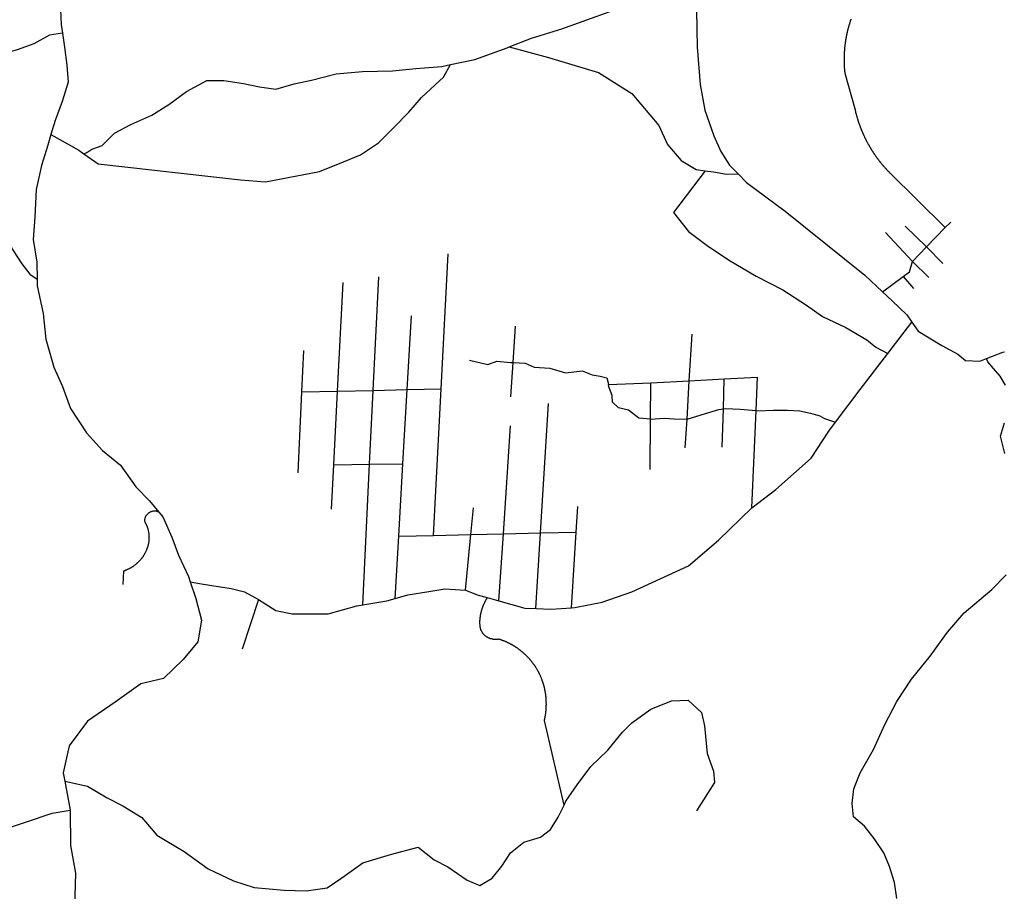
# Model space of a CAD drawing. Extents: x -29025 to -8025, y -2576 to 12274.
# Drawn here: x -13716 to -13153, y 6015 to 6514 of the extents above; entities that cross this region are included whole.
import ezdxf

# ---------------------------------------------------------------- set-up
doc = ezdxf.new("R2010")
doc.units = 0
doc.layers.add('AMBI_EIXORUAS', color=252, linetype='CONTINUOUS')

msp = doc.modelspace()

# ---------------------------------------------------------------- linework, layer by layer
at = {"layer": 'AMBI_EIXORUAS'}
for points, elevation in [([(-13682.79, 6563.49), (-13683.93, 6562.01), (-13688.84, 6551.21), (-13691.5, 6532.85), (-13692.9, 6523.4), (-13692.47, 6510.84), (-13691.71, 6505.85)], 5020.38), ([(-13435.96, 6498.02), (-13423.31, 6503.01), (-13405.82, 6508.28), (-13391.6, 6513.54), (-13378.89, 6518), (-13366.21, 6525.15), (-13351.45, 6532.85), (-13335.97, 6537.44), (-13329.11, 6539.73)], 5032.26), ([(-13329.11, 6539.73), (-13328.89, 6519.08), (-13328.45, 6497.88), (-13326.82, 6476.55), (-13324.05, 6461.84), (-13318.88, 6447.12), (-13315, 6438.21), (-13309.88, 6430.38), (-13305.07, 6425.39)], 5090.31), ([(-13240.49, 6513.81), (-13240.58, 6513.54), (-13240.66, 6513.41), (-13240.74, 6513.14), (-13240.83, 6512.87), (-13240.91, 6512.6), (-13241, 6512.33), (-13241.08, 6512.06), (-13241.14, 6511.92), (-13241.23, 6511.65), (-13241.32, 6511.38), (-13241.37, 6511.11), (-13241.46, 6510.84), (-13241.55, 6510.57), (-13241.61, 6510.3), (-13241.69, 6510.17), (-13241.75, 6509.9), (-13241.83, 6509.63), (-13241.89, 6509.36), (-13241.94, 6509.09), (-13242.04, 6508.82), (-13242.09, 6508.55), (-13242.15, 6508.41), (-13242.21, 6508.14), (-13242.3, 6507.87), (-13242.36, 6507.6), (-13242.42, 6507.33), (-13242.47, 6507.06), (-13242.53, 6506.79), (-13242.58, 6506.52), (-13242.64, 6506.39), (-13242.7, 6506.12), (-13242.77, 6505.85), (-13242.82, 6505.58), (-13242.88, 6505.31), (-13242.91, 6505.04), (-13242.97, 6504.77), (-13243.03, 6504.5), (-13243.09, 6504.36), (-13243.12, 6504.09), (-13243.18, 6503.82), (-13243.24, 6503.55), (-13243.27, 6503.28), (-13243.3, 6503.01), (-13243.36, 6502.74), (-13243.39, 6502.47), (-13243.45, 6502.2), (-13243.49, 6502.07), (-13243.55, 6501.8), (-13243.57, 6501.53), (-13243.61, 6501.26), (-13243.64, 6500.99), (-13243.7, 6500.72), (-13243.73, 6500.45), (-13243.77, 6500.18), (-13243.8, 6499.91), (-13243.83, 6499.77), (-13243.86, 6499.5), (-13243.89, 6499.23), (-13243.93, 6498.96), (-13243.96, 6498.69), (-13243.99, 6498.42), (-13244.02, 6498.15), (-13244.03, 6498.02), (-13244.06, 6497.75), (-13244.09, 6497.48), (-13244.12, 6497.21), (-13244.13, 6496.94), (-13244.16, 6496.67), (-13244.2, 6496.4), (-13244.2, 6496.13), (-13244.23, 6495.86), (-13244.24, 6495.59), (-13244.27, 6495.45), (-13244.28, 6495.18), (-13244.28, 6494.91), (-13244.31, 6494.64), (-13244.32, 6494.37), (-13244.32, 6494.1), (-13244.33, 6493.83), (-13244.36, 6493.56), (-13244.37, 6493.29), (-13244.38, 6493.16), (-13244.38, 6492.89), (-13244.39, 6492.62), (-13244.4, 6492.35), (-13244.4, 6492.08), (-13244.41, 6491.81), (-13244.42, 6491.54), (-13244.42, 6491.27), (-13244.42, 6491), (-13244.4, 6490.73), (-13244.41, 6490.59), (-13244.42, 6490.32), (-13244.42, 6490.05), (-13244.4, 6489.78), (-13244.41, 6489.51), (-13244.41, 6489.24), (-13244.39, 6488.97), (-13244.39, 6488.7), (-13244.37, 6488.57), (-13244.38, 6488.3), (-13244.36, 6488.03), (-13244.34, 6487.76), (-13244.34, 6487.49), (-13244.32, 6487.22), (-13244.3, 6486.95), (-13244.28, 6486.68), (-13244.29, 6486.41), (-13244.27, 6486.27), (-13244.25, 6486), (-13244.23, 6485.73), (-13244.2, 6485.46), (-13244.19, 6485.19), (-13244.16, 6484.92), (-13244.15, 6484.65), (-13244.12, 6484.38), (-13244.1, 6484.11), (-13244.08, 6483.98), (-13244.04, 6483.71), (-13244.01, 6483.44), (-13243.97, 6483.03), (-13238.1, 6461.97), (-13238.04, 6461.7), (-13237.99, 6461.43), (-13237.93, 6461.3), (-13237.88, 6461.03), (-13237.8, 6460.76), (-13237.76, 6460.49), (-13237.68, 6460.22), (-13237.63, 6459.95), (-13237.56, 6459.81), (-13237.49, 6459.54), (-13237.44, 6459.27), (-13237.36, 6459), (-13237.29, 6458.73), (-13237.24, 6458.46), (-13237.17, 6458.33), (-13237.1, 6458.06), (-13237.02, 6457.79), (-13236.95, 6457.52), (-13236.87, 6457.38), (-13236.8, 6457.11), (-13236.75, 6456.84), (-13236.68, 6456.57), (-13236.58, 6456.44), (-13236.5, 6456.17), (-13236.43, 6455.9), (-13236.36, 6455.63), (-13236.28, 6455.36), (-13236.21, 6455.22), (-13236.14, 6454.95), (-13236.06, 6454.68), (-13235.96, 6454.41), (-13235.88, 6454.28), (-13235.81, 6454.01), (-13235.71, 6453.74), (-13235.64, 6453.47), (-13235.56, 6453.33), (-13235.46, 6453.06), (-13235.39, 6452.79), (-13235.29, 6452.52), (-13235.21, 6452.39), (-13235.12, 6452.12), (-13235.04, 6451.85), (-13234.94, 6451.58), (-13234.84, 6451.44), (-13234.76, 6451.17), (-13234.66, 6450.9), (-13234.56, 6450.77), (-13234.49, 6450.5), (-13234.39, 6450.23), (-13234.28, 6449.96), (-13234.19, 6449.82), (-13234.09, 6449.55), (-13233.99, 6449.28), (-13233.89, 6449.15), (-13233.81, 6448.88), (-13233.68, 6448.61), (-13233.61, 6448.47), (-13233.51, 6448.2), (-13233.38, 6447.93), (-13233.28, 6447.8), (-13233.18, 6447.53), (-13233.08, 6447.26), (-13232.98, 6446.99), (-13232.87, 6446.85), (-13232.75, 6446.58), (-13232.64, 6446.31), (-13232.55, 6446.18), (-13232.44, 6445.91), (-13232.32, 6445.64), (-13232.22, 6445.5), (-13232.12, 6445.23), (-13232, 6444.96), (-13231.89, 6444.83), (-13231.76, 6444.56), (-13231.67, 6444.42), (-13231.54, 6444.15), (-13231.43, 6443.88), (-13231.3, 6443.75), (-13231.18, 6443.48), (-13231.08, 6443.21), (-13230.95, 6443.07), (-13230.82, 6442.8), (-13230.72, 6442.53), (-13230.59, 6442.4), (-13230.47, 6442.13), (-13230.34, 6441.99), (-13230.21, 6441.72), (-13230.11, 6441.59), (-13229.98, 6441.32), (-13229.85, 6441.05), (-13229.73, 6440.91), (-13229.6, 6440.64), (-13229.47, 6440.37), (-13229.35, 6440.24), (-13229.22, 6439.97), (-13229.09, 6439.83), (-13228.97, 6439.56), (-13228.83, 6439.43), (-13228.68, 6439.16), (-13228.55, 6438.89), (-13228.43, 6438.75), (-13228.3, 6438.48), (-13228.17, 6438.35), (-13228.02, 6438.08), (-13227.89, 6437.94), (-13227.77, 6437.67), (-13227.61, 6437.4), (-13227.48, 6437.27), (-13227.33, 6437.13), (-13227.2, 6436.86), (-13227.08, 6436.59), (-13226.92, 6436.46), (-13226.76, 6436.19), (-13226.64, 6436.05), (-13226.49, 6435.78), (-13226.36, 6435.65), (-13226.2, 6435.38), (-13226.05, 6435.24), (-13225.92, 6434.97), (-13225.76, 6434.84), (-13225.61, 6434.57), (-13225.48, 6434.43), (-13225.33, 6434.16), (-13225.17, 6434.03), (-13225.02, 6433.76), (-13224.87, 6433.62), (-13224.74, 6433.35), (-13224.58, 6433.22), (-13224.43, 6432.95), (-13224.27, 6432.81), (-13224.12, 6432.54), (-13223.96, 6432.41)], 5087.61), ([(-13691.71, 6505.85), (-13699.15, 6504.63), (-13708, 6499.77), (-13717.51, 6496.26), (-13735.59, 6491.27), (-13746.57, 6484.38)], 5031.18), ([(-13691.71, 6505.85), (-13690.46, 6497.88), (-13689.19, 6487.62), (-13688.48, 6477.9), (-13691.81, 6466.7), (-13695.91, 6455.9), (-13698.27, 6447.8)], 5056.56), ([(-13469.58, 6487.89), (-13455.67, 6490.73), (-13437.22, 6497.48), (-13435.96, 6498.02)], 5036.31), ([(-13435.96, 6498.02), (-13413.5, 6491.94), (-13384.9, 6483.3), (-13365.86, 6471.42), (-13350.46, 6453.06), (-13345.4, 6442.26), (-13337.57, 6433.08), (-13329.03, 6427.82), (-13323.93, 6427.14)], 5088.42), ([(-13679.49, 6436.86), (-13677.8, 6437.67), (-13674.9, 6439.43), (-13668.97, 6441.59), (-13661.88, 6448.74), (-13652.53, 6453.6), (-13640.5, 6459), (-13630.74, 6465.08), (-13620.76, 6472.5), (-13609.1, 6478.85), (-13599.36, 6478.85), (-13588.07, 6477.09), (-13578.87, 6475.2), (-13569.56, 6473.85), (-13559.06, 6476.96), (-13549.19, 6478.98), (-13535, 6482.63), (-13520.07, 6483.98), (-13502.88, 6484.38), (-13489.54, 6485.6), (-13474.52, 6486.81), (-13469.58, 6487.89)], 5063.04), ([(-13679.49, 6436.86), (-13671.28, 6431.06), (-13589.82, 6422.01), (-13575.45, 6420.8), (-13561.56, 6423.5), (-13544.63, 6426.74), (-13530.89, 6432.27), (-13521.17, 6436.19), (-13510.91, 6443.21), (-13502.27, 6451.71), (-13493.54, 6460.62), (-13486.12, 6469.13), (-13478.41, 6476.28), (-13473.55, 6480.6), (-13469.58, 6487.89)], 5082.21), ([(-13698.27, 6447.8), (-13700.07, 6441.72), (-13703.7, 6430.25), (-13706.66, 6416.34), (-13707.49, 6400.68), (-13708.37, 6387.86), (-13706.25, 6374.76), (-13706.17, 6365.18)], 5116.23), ([(-13698.27, 6447.8), (-13682.25, 6438.89), (-13679.49, 6436.86)], 5063.31), ([(-13223.96, 6432.41), (-13223.81, 6432.27), (-13223.66, 6432), (-13223.5, 6431.87), (-13223.35, 6431.6), (-13223.17, 6431.46), (-13223.01, 6431.19), (-13222.86, 6431.06), (-13222.71, 6430.92), (-13222.55, 6430.65), (-13222.39, 6430.52), (-13222.21, 6430.25), (-13222.06, 6430.11), (-13221.9, 6429.84), (-13221.73, 6429.71), (-13221.57, 6429.57), (-13221.41, 6429.3), (-13221.23, 6429.17), (-13221.08, 6428.9), (-13220.9, 6428.76), (-13220.74, 6428.63), (-13220.56, 6428.49), (-13220.4, 6428.22), (-13220.22, 6428.09), (-13220.07, 6427.82), (-13219.89, 6427.68), (-13219.71, 6427.55), (-13219.55, 6427.28), (-13219.37, 6427.14), (-13219.19, 6427.01), (-13219.04, 6426.74), (-13218.86, 6426.6), (-13218.67, 6426.47), (-13218.5, 6426.2), (-13218.31, 6426.06), (-13186.54, 6394.61)], 5113.8), ([(-13752.67, 6428.76), (-13746.7, 6425.93), (-13737.41, 6423.63), (-13731.79, 6417.29), (-13728.61, 6408.11), (-13727.86, 6400.14), (-13723.73, 6389.75), (-13720.2, 6382.19), (-13715.01, 6373.82), (-13710.27, 6368.01), (-13706.17, 6365.18)], 5116.5), ([(-13323.93, 6427.14), (-13341.94, 6403.25), (-13333.35, 6392.45), (-13322.68, 6384.35), (-13310.52, 6376.25), (-13294.64, 6366.8), (-13279.5, 6358.97), (-13265.88, 6350.33), (-13256.78, 6343.71), (-13243.4, 6337.5), (-13231.33, 6330.48), (-13226.16, 6326.16), (-13219.39, 6322.65)], 5160.24), ([(-13323.93, 6427.14), (-13319.03, 6426.47), (-13311.7, 6425.25), (-13305.07, 6425.39)], 5090.58), ([(-13305.07, 6425.39), (-13300.26, 6420.39), (-13278.06, 6404.06), (-13232.54, 6367.34), (-13222.43, 6357.89)], 5133.51), ([(-13209.5, 6395.42), (-13197.27, 6383.54)], 5119.2), ([(-13186.54, 6394.61), (-13183.29, 6397.71)], 5113.53), ([(-13220.67, 6391.91), (-13205.19, 6375.3)], 5124.6), ([(-13197.27, 6383.54), (-13186.54, 6394.61)], 5118.93), ([(-13474.89, 6302.4), (-13470.92, 6379.62)], 5166.45), ([(-13205.19, 6375.3), (-13197.27, 6383.54)], 5124.33), ([(-13197.27, 6383.54), (-13187.8, 6374.09)], 5127.3), ([(-13210.52, 6366.66), (-13206.92, 6369.36), (-13205.19, 6375.3)], 5129.46), ([(-13205.19, 6375.3), (-13195.9, 6365.99)], 5129.73), ([(-13706.17, 6365.18), (-13706.13, 6361.4), (-13702.78, 6345.47), (-13701.1, 6330.75), (-13696.57, 6314.69), (-13691.74, 6303.75), (-13687.05, 6291.06), (-13677.88, 6277.29), (-13668.77, 6267.17), (-13658.5, 6258.66), (-13649.73, 6246.38), (-13641.95, 6238.28), (-13636.51, 6231.8)], 5210.19), ([(-13534.27, 6301.05), (-13531.06, 6363.29)], 5164.29), ([(-13513.88, 6301.46), (-13510.71, 6366.53)], 5165.1), ([(-13222.43, 6357.89), (-13210.52, 6366.66)], 5133.24), ([(-13210.52, 6366.66), (-13204.75, 6359.78)], 5132.43), ([(-13222.43, 6357.89), (-13216.95, 6352.76), (-13208.48, 6344.66), (-13205.64, 6340.61)], 5148.9), ([(-13494.41, 6302), (-13492.02, 6344.12)], 5165.91), ([(-13219.39, 6322.65), (-13205.64, 6340.61)], 5159.97), ([(-13205.64, 6340.61), (-13202.03, 6335.34), (-13188.47, 6327.11), (-13179.34, 6322.25), (-13174.85, 6318.6), (-13166.62, 6318.2), (-13162.85, 6319.68)], 5165.64), ([(-13433.79, 6317.52), (-13432.34, 6338.18)], 5156.46), ([(-13332.98, 6306.99), (-13331.4, 6333.59)], 5169.42), ([(-13554.64, 6300.65), (-13553.51, 6324.27)], 5163.75), ([(-13249.37, 6283.37), (-13235.1, 6302), (-13219.39, 6322.65)], 5189.4), ([(-13162.85, 6319.68), (-13159.41, 6321.03), (-13153.53, 6323.33), (-13152.66, 6323.6)], 5164.02), ([(-13458.77, 6318.87), (-13448.18, 6316.31), (-13443.19, 6318.2), (-13435.34, 6317.52), (-13433.79, 6317.52)], 5157), ([(-13435.18, 6297.81), (-13433.79, 6317.52)], 5172.12), ([(-13433.79, 6317.52), (-13426.92, 6316.98), (-13421.7, 6314.69), (-13412.76, 6314.28), (-13403.79, 6311.45), (-13394.32, 6312.66), (-13388.6, 6310.37), (-13383.96, 6309.56), (-13380.19, 6308.75), (-13379.47, 6305.91), (-13379.25, 6304.83)], 5168.88), ([(-13152, 6304.56), (-13155.06, 6309.56), (-13158.96, 6314.01), (-13162.06, 6317.79), (-13162.85, 6319.68)], 5417.01), ([(-13379.25, 6304.83), (-13355, 6305.91)], 5169.15), ([(-13355.16, 6285.12), (-13355, 6305.91)], 5183.73), ([(-13355, 6305.91), (-13332.98, 6306.99)], 5169.69), ([(-13334.27, 6284.99), (-13332.98, 6306.99)], 5185.35), ([(-13332.98, 6306.99), (-13313, 6308.07)], 5169.96), ([(-13313.47, 6290.93), (-13313, 6308.07)], 5180.49), ([(-13313, 6308.07), (-13293.92, 6309.02)], 5170.23), ([(-13294.74, 6289.98), (-13293.92, 6309.02)], 5181.84), ([(-13556.8, 6254.34), (-13554.64, 6300.65)], 5197.77), ([(-13554.64, 6300.65), (-13534.27, 6301.05)], 5164.56), ([(-13536.45, 6258.93), (-13534.27, 6301.05)], 5195.07), ([(-13534.27, 6301.05), (-13513.88, 6301.46)], 5165.37), ([(-13515.92, 6259.2), (-13513.88, 6301.46)], 5195.61), ([(-13513.88, 6301.46), (-13494.41, 6302)], 5166.18), ([(-13496.83, 6259.47), (-13494.41, 6302)], 5196.42), ([(-13494.41, 6302), (-13474.89, 6302.4)], 5166.72), ([(-13479.26, 6218.43), (-13474.89, 6302.4)], 5225.31), ([(-13355.16, 6285.12), (-13361.92, 6285.53), (-13367.77, 6290.25), (-13373.52, 6291.47), (-13376.91, 6294.71), (-13377.14, 6298.62), (-13379.01, 6303.48), (-13379.25, 6304.83)], 5184), ([(-13418.08, 6219.92), (-13413.59, 6293.9)], 5228.82), ([(-13334.27, 6284.99), (-13328.7, 6286.74), (-13321.72, 6288.9), (-13316.02, 6290.52), (-13313.47, 6290.93)], 5185.08), ([(-13314.07, 6268.92), (-13313.47, 6290.93)], 5196.15), ([(-13313.47, 6290.93), (-13312.32, 6291.06), (-13303.78, 6290.66), (-13294.74, 6289.98)], 5182.11), ([(-13297.09, 6234.36), (-13294.74, 6289.98)], 5220.99), ([(-13294.74, 6289.98), (-13293.66, 6289.85), (-13284.81, 6290.12), (-13276.69, 6290.25), (-13269.63, 6289.71), (-13263.52, 6288.5), (-13258.19, 6286.88), (-13255.62, 6285.39), (-13249.37, 6283.37)], 5189.67), ([(-13355.39, 6256.23), (-13355.16, 6285.12)], 5203.44), ([(-13355.16, 6285.12), (-13347.41, 6285.66), (-13341.55, 6285.26), (-13334.27, 6284.99)], 5185.62), ([(-13335.25, 6268.65), (-13334.27, 6284.99)], 5195.34), ([(-13297.09, 6234.36), (-13283.49, 6244.76), (-13263.15, 6262.71), (-13253.18, 6278.24), (-13249.37, 6283.37)], 5220.72), ([(-13152.44, 6265.41), (-13154.88, 6275.27), (-13152.54, 6282.96)], 5417.01), ([(-13439.36, 6219.38), (-13435.21, 6281.21)], 5228.01), ([(-13537.76, 6233.55), (-13536.45, 6258.93)], 5212.89), ([(-13536.45, 6258.93), (-13515.92, 6259.2)], 5195.88), ([(-13519.81, 6178.74), (-13515.92, 6259.2)], 5257.17), ([(-13515.92, 6259.2), (-13496.83, 6259.47)], 5196.69), ([(-13499.19, 6218.03), (-13496.83, 6259.47)], 5225.04), ([(-13636.51, 6231.8), (-13636.69, 6231.93), (-13636.93, 6232.07), (-13637.19, 6232.07), (-13637.43, 6232.2), (-13637.66, 6232.2), (-13637.92, 6232.34), (-13638.18, 6232.34), (-13638.45, 6232.34), (-13638.72, 6232.47), (-13638.98, 6232.34), (-13639.25, 6232.34), (-13639.51, 6232.34), (-13639.78, 6232.34), (-13640.02, 6232.34), (-13640.29, 6232.2), (-13640.55, 6232.2), (-13640.82, 6232.07), (-13641.05, 6232.07), (-13641.3, 6231.93), (-13641.57, 6231.8), (-13641.8, 6231.66), (-13642.02, 6231.53), (-13642.26, 6231.39), (-13642.48, 6231.26), (-13642.69, 6230.99), (-13642.88, 6230.85), (-13643.1, 6230.72), (-13643.26, 6230.45), (-13643.45, 6230.31), (-13643.61, 6230.04), (-13643.78, 6229.91), (-13643.91, 6229.64), (-13644.06, 6229.37), (-13644.19, 6229.23), (-13644.3, 6228.96), (-13644.39, 6228.69), (-13644.47, 6228.42), (-13644.56, 6228.15), (-13644.61, 6227.88), (-13644.67, 6227.75), (-13644.71, 6227.48), (-13644.74, 6227.21), (-13644.77, 6226.94), (-13644.75, 6226.67), (-13644.62, 6226.4), (-13644.5, 6226.26), (-13644.37, 6225.99), (-13644.27, 6225.72), (-13644.14, 6225.59), (-13644.02, 6225.32), (-13643.91, 6225.18), (-13643.81, 6224.91), (-13643.71, 6224.64), (-13643.61, 6224.37), (-13643.51, 6224.24), (-13643.41, 6223.97), (-13643.31, 6223.7), (-13643.23, 6223.56), (-13643.14, 6223.29), (-13643.06, 6223.02), (-13642.99, 6222.75), (-13642.91, 6222.48), (-13642.83, 6222.35), (-13642.77, 6222.08), (-13642.72, 6221.81), (-13642.64, 6221.54), (-13642.6, 6221.27), (-13642.55, 6221.13), (-13642.47, 6220.86), (-13642.45, 6220.59), (-13642.4, 6220.32), (-13642.36, 6220.05), (-13642.31, 6219.78), (-13642.29, 6219.65), (-13642.27, 6219.38), (-13642.25, 6219.11), (-13642.2, 6218.84), (-13642.18, 6218.57), (-13642.18, 6218.3), (-13642.17, 6218.03), (-13642.17, 6217.89), (-13642.15, 6217.62), (-13642.16, 6217.35), (-13642.16, 6217.08), (-13642.17, 6216.81), (-13642.18, 6216.54), (-13642.18, 6216.27), (-13642.21, 6216), (-13642.24, 6215.73), (-13642.25, 6215.46), (-13642.29, 6215.33), (-13642.32, 6215.06), (-13642.34, 6214.79), (-13642.38, 6214.52), (-13642.44, 6214.25), (-13642.47, 6213.98), (-13642.53, 6213.71), (-13642.59, 6213.44), (-13642.65, 6213.17), (-13642.71, 6213.03), (-13642.77, 6212.76), (-13642.82, 6212.49), (-13642.91, 6212.22), (-13642.96, 6211.95), (-13643.05, 6211.68), (-13643.14, 6211.55), (-13643.22, 6211.28), (-13643.31, 6211.01), (-13643.39, 6210.74), (-13643.48, 6210.47), (-13643.58, 6210.2), (-13643.67, 6210.06), (-13643.79, 6209.79), (-13643.9, 6209.52), (-13644.01, 6209.25), (-13644.12, 6208.98), (-13644.23, 6208.85), (-13644.34, 6208.58), (-13644.48, 6208.31), (-13644.61, 6208.17), (-13644.73, 6207.9), (-13644.87, 6207.63), (-13645, 6207.36), (-13645.14, 6207.23), (-13645.28, 6206.96), (-13645.42, 6206.69), (-13645.58, 6206.55), (-13645.71, 6206.28), (-13645.88, 6206.01), (-13646.04, 6205.88), (-13646.18, 6205.61), (-13646.34, 6205.47), (-13646.53, 6205.2), (-13646.7, 6205.07), (-13646.86, 6204.8), (-13647.03, 6204.53), (-13647.21, 6204.39), (-13647.37, 6204.12), (-13647.57, 6203.99), (-13647.76, 6203.72), (-13647.95, 6203.58), (-13648.14, 6203.45), (-13648.33, 6203.18), (-13648.51, 6203.04), (-13648.71, 6202.91), (-13648.89, 6202.64), (-13649.11, 6202.5), (-13649.3, 6202.37), (-13649.52, 6202.1), (-13649.73, 6201.96), (-13649.92, 6201.83), (-13650.13, 6201.69), (-13650.35, 6201.42), (-13650.57, 6201.29), (-13650.78, 6201.15), (-13651.02, 6201.02), (-13651.24, 6200.75), (-13651.46, 6200.61), (-13651.69, 6200.48), (-13651.91, 6200.34), (-13652.15, 6200.21), (-13652.37, 6200.07), (-13652.61, 6199.94), (-13652.85, 6199.8), (-13653.09, 6199.67), (-13653.33, 6199.53), (-13653.55, 6199.4), (-13653.81, 6199.26), (-13654.06, 6199.26), (-13654.29, 6199.13), (-13654.54, 6198.99), (-13654.77, 6198.86), (-13655.02, 6198.72), (-13655.29, 6198.59), (-13655.52, 6198.59), (-13655.77, 6198.45), (-13656.03, 6198.32), (-13656.27, 6198.32), (-13656.73, 6198.05), (-13657.22, 6190.49)], 5243.4), ([(-13636.51, 6231.8), (-13634.29, 6229.23), (-13629.07, 6217.49), (-13625.23, 6207.23), (-13619.63, 6194.94), (-13618.58, 6191.97)], 5243.67), ([(-13457.96, 6218.97), (-13456.47, 6234.23)], 5226.93), ([(-13400.46, 6177.12), (-13398.55, 6177.26), (-13382.89, 6180.36), (-13365.79, 6186.17), (-13333.47, 6201.15), (-13316.28, 6215.73), (-13297.09, 6234.36)], 5262.03), ([(-13397.68, 6220.46), (-13396.74, 6235.04)], 5229.36), ([(-13501.22, 6182.39), (-13499.19, 6218.03)], 5255.55), ([(-13499.19, 6218.03), (-13479.26, 6218.43)], 5225.58), ([(-13479.26, 6218.43), (-13457.96, 6218.97)], 5227.2), ([(-13461.06, 6187.25), (-13457.96, 6218.97)], 5253.93), ([(-13457.96, 6218.97), (-13439.36, 6219.38)], 5228.28), ([(-13441.95, 6181.17), (-13439.36, 6219.38)], 5257.44), ([(-13439.36, 6219.38), (-13418.08, 6219.92)], 5229.09), ([(-13420.69, 6176.72), (-13418.08, 6219.92)], 5261.49), ([(-13418.08, 6219.92), (-13397.68, 6220.46)], 5229.63), ([(-13400.46, 6177.12), (-13397.68, 6220.46)], 5262.3), ([(-13214.19, 6010.8), (-13215.49, 6019.98), (-13218.49, 6029.03), (-13221.7, 6036.99), (-13227.18, 6045.09), (-13232.79, 6052.25), (-13239.05, 6057.51), (-13239.77, 6065.21), (-13238.82, 6073.58), (-13235.14, 6082.76), (-13227.61, 6096.12), (-13221.14, 6110.43), (-13214.12, 6123.53), (-13205.79, 6136.22), (-13195.09, 6149.45), (-13185.17, 6163.22), (-13175.71, 6174.15), (-13159.91, 6187.65), (-13151.7, 6196.02)], 5417.01), ([(-13618.58, 6191.97), (-13615.31, 6182.39), (-13612.1, 6169.97), (-13614.26, 6157.68), (-13622.69, 6147.56), (-13633.85, 6136.76), (-13646.83, 6133.65), (-13661.47, 6123.12), (-13677.39, 6112.32), (-13687.92, 6098.15), (-13691.21, 6082.62), (-13690.34, 6077.9)], 5314.14), ([(-13618.58, 6191.97), (-13612.16, 6190.89), (-13606.11, 6189.81), (-13595.22, 6188.19), (-13587.51, 6186.17), (-13579.56, 6181.85)], 5252.85), ([(-13501.22, 6182.39), (-13493.97, 6184.55), (-13482.02, 6186.44), (-13472.85, 6187.92), (-13461.06, 6187.25)], 5255.28), ([(-13461.06, 6187.25), (-13453.85, 6184.28), (-13448.71, 6182.93)], 5256.63), ([(-13579.56, 6181.85), (-13588.86, 6153.36)], 5272.56), ([(-13579.56, 6181.85), (-13569.66, 6175.64), (-13560.26, 6173.61), (-13551.31, 6173.75), (-13539.58, 6173.75), (-13523.21, 6178.2), (-13519.81, 6178.74)], 5259.06), ([(-13519.81, 6178.74), (-13505.97, 6181.04), (-13501.22, 6182.39)], 5256.9), ([(-13404.66, 6064.26), (-13415.87, 6112.59), (-13415.81, 6112.86), (-13415.76, 6113.13), (-13415.7, 6113.4), (-13415.66, 6113.67), (-13415.6, 6113.94), (-13415.54, 6114.08), (-13415.49, 6114.35), (-13415.45, 6114.62), (-13415.39, 6114.89), (-13415.36, 6115.16), (-13415.3, 6115.43), (-13415.27, 6115.7), (-13415.24, 6115.97), (-13415.21, 6116.24), (-13415.15, 6116.51), (-13415.11, 6116.78), (-13415.08, 6116.91), (-13415.06, 6117.18), (-13415.05, 6117.45), (-13415.01, 6117.72), (-13414.98, 6117.99), (-13414.95, 6118.26), (-13414.91, 6118.53), (-13414.91, 6118.8), (-13414.88, 6118.94), (-13414.87, 6119.21), (-13414.84, 6119.48), (-13414.84, 6119.75), (-13414.83, 6120.02), (-13414.79, 6120.29), (-13414.79, 6120.56), (-13414.79, 6120.83), (-13414.78, 6121.1), (-13414.78, 6121.37), (-13414.77, 6121.5), (-13414.76, 6121.77), (-13414.75, 6122.04), (-13414.78, 6122.31), (-13414.78, 6122.58), (-13414.77, 6122.85), (-13414.79, 6123.12), (-13414.78, 6123.39), (-13414.8, 6123.66), (-13414.79, 6123.8), (-13414.82, 6124.07), (-13414.84, 6124.34), (-13414.83, 6124.61), (-13414.85, 6124.88), (-13414.87, 6125.15), (-13414.89, 6125.42), (-13414.91, 6125.69), (-13414.94, 6125.82), (-13414.95, 6126.09), (-13415, 6126.36), (-13415.02, 6126.63), (-13415.05, 6126.9), (-13415.09, 6127.17), (-13415.11, 6127.44), (-13415.13, 6127.71), (-13415.18, 6127.85), (-13415.22, 6128.12), (-13415.25, 6128.39), (-13415.3, 6128.66), (-13415.34, 6128.93), (-13415.39, 6129.2), (-13415.43, 6129.33), (-13415.49, 6129.6), (-13415.54, 6129.87), (-13415.58, 6130.14), (-13415.63, 6130.41), (-13415.67, 6130.55), (-13415.72, 6130.82), (-13415.8, 6131.09), (-13415.85, 6131.36), (-13415.92, 6131.63), (-13415.97, 6131.9), (-13416.04, 6132.03), (-13416.08, 6132.3), (-13416.16, 6132.57), (-13416.24, 6132.84), (-13416.28, 6133.11), (-13416.35, 6133.25), (-13416.43, 6133.52), (-13416.51, 6133.79), (-13416.57, 6134.06), (-13416.65, 6134.19), (-13416.75, 6134.46), (-13416.83, 6134.73), (-13416.9, 6135), (-13416.97, 6135.27), (-13417.07, 6135.41), (-13417.15, 6135.68), (-13417.25, 6135.95), (-13417.32, 6136.08), (-13417.43, 6136.35), (-13417.5, 6136.62), (-13417.59, 6136.89), (-13417.7, 6137.16), (-13417.8, 6137.3), (-13417.9, 6137.57), (-13418, 6137.7), (-13418.08, 6137.97), (-13418.2, 6138.24), (-13418.3, 6138.51), (-13418.4, 6138.65), (-13418.51, 6138.92), (-13418.61, 6139.05), (-13418.73, 6139.32), (-13418.84, 6139.59), (-13418.96, 6139.73), (-13419.06, 6140), (-13419.16, 6140.27), (-13419.29, 6140.4), (-13419.42, 6140.67), (-13419.54, 6140.94), (-13419.65, 6141.08), (-13419.77, 6141.35), (-13419.9, 6141.48), (-13420.03, 6141.75), (-13420.16, 6142.02), (-13420.29, 6142.16), (-13420.41, 6142.43), (-13420.54, 6142.7), (-13420.67, 6142.83), (-13420.79, 6143.1), (-13420.94, 6143.24), (-13421.07, 6143.51), (-13421.21, 6143.64), (-13421.36, 6143.91), (-13421.48, 6144.05), (-13421.64, 6144.32), (-13421.76, 6144.45), (-13421.92, 6144.72), (-13422.08, 6144.86), (-13422.23, 6145.13), (-13422.35, 6145.26), (-13422.51, 6145.53), (-13422.67, 6145.67), (-13422.82, 6145.94), (-13422.98, 6146.07), (-13423.13, 6146.34), (-13423.28, 6146.48), (-13423.44, 6146.61), (-13423.59, 6146.88), (-13423.77, 6147.02), (-13423.92, 6147.29), (-13424.08, 6147.42), (-13424.24, 6147.69), (-13424.42, 6147.83), (-13424.57, 6147.96), (-13424.75, 6148.23), (-13424.91, 6148.37), (-13425.09, 6148.64), (-13425.25, 6148.77), (-13425.42, 6148.91), (-13425.6, 6149.04), (-13425.79, 6149.31), (-13425.96, 6149.45), (-13426.13, 6149.58), (-13426.3, 6149.85), (-13426.49, 6149.99), (-13426.67, 6150.12), (-13426.85, 6150.39), (-13427.03, 6150.53), (-13427.21, 6150.66), (-13427.42, 6150.8), (-13427.6, 6151.07), (-13427.78, 6151.2), (-13427.96, 6151.34), (-13428.18, 6151.47), (-13428.35, 6151.74), (-13428.54, 6151.88), (-13428.74, 6152.01), (-13428.93, 6152.15), (-13429.14, 6152.28), (-13429.34, 6152.42), (-13429.53, 6152.69), (-13429.73, 6152.82), (-13429.91, 6152.96), (-13430.12, 6153.09), (-13430.33, 6153.23), (-13430.54, 6153.36), (-13430.75, 6153.5), (-13430.93, 6153.63), (-13431.14, 6153.9), (-13431.35, 6153.9), (-13431.55, 6154.17), (-13431.76, 6154.31), (-13431.97, 6154.44), (-13432.18, 6154.58), (-13432.39, 6154.71), (-13432.62, 6154.85), (-13432.83, 6154.98), (-13433.04, 6155.12), (-13433.25, 6155.25), (-13433.49, 6155.39), (-13433.69, 6155.52), (-13433.9, 6155.66), (-13434.14, 6155.79), (-13434.35, 6155.93), (-13434.58, 6155.93), (-13434.79, 6156.06), (-13435.03, 6156.2), (-13435.24, 6156.33), (-13435.47, 6156.47), (-13435.71, 6156.6), (-13435.91, 6156.74), (-13436.15, 6156.87), (-13436.39, 6156.87), (-13436.6, 6157.01), (-13436.83, 6157.14), (-13437.07, 6157.28), (-13437.3, 6157.41), (-13437.54, 6157.55), (-13437.75, 6157.55), (-13437.98, 6157.68), (-13438.22, 6157.82), (-13438.46, 6157.95), (-13438.69, 6157.95), (-13438.93, 6158.09), (-13439.16, 6158.22), (-13439.4, 6158.22), (-13439.67, 6158.36), (-13439.9, 6158.49), (-13440.13, 6158.49), (-13440.38, 6158.63), (-13440.6, 6158.76), (-13440.85, 6158.76), (-13441.11, 6158.9), (-13441.35, 6159.03), (-13441.58, 6159.03), (-13441.95, 6159.17), (-13442.22, 6159.17), (-13442.48, 6159.03), (-13442.75, 6159.03), (-13443.01, 6159.03), (-13443.28, 6159.03), (-13443.54, 6159.03), (-13443.81, 6159.03), (-13444.07, 6159.03), (-13444.33, 6159.03), (-13444.6, 6159.03), (-13444.86, 6159.03), (-13445.13, 6159.03), (-13445.39, 6159.17), (-13445.62, 6159.17), (-13445.89, 6159.3), (-13446.16, 6159.3), (-13446.39, 6159.3), (-13446.65, 6159.44), (-13446.89, 6159.44), (-13447.13, 6159.57), (-13447.36, 6159.71), (-13447.6, 6159.71), (-13447.83, 6159.84), (-13448.07, 6159.98), (-13448.31, 6160.11), (-13448.52, 6160.25), (-13448.73, 6160.38), (-13448.96, 6160.52), (-13449.17, 6160.65), (-13449.35, 6160.79), (-13449.56, 6160.92), (-13449.77, 6161.06), (-13449.94, 6161.19), (-13450.13, 6161.46), (-13450.31, 6161.6), (-13450.49, 6161.73), (-13450.64, 6162), (-13450.83, 6162.14), (-13450.98, 6162.41), (-13451.11, 6162.54), (-13451.27, 6162.68), (-13451.4, 6162.95), (-13451.52, 6163.22), (-13451.65, 6163.49), (-13451.78, 6163.62), (-13451.9, 6163.89), (-13452, 6164.03), (-13452.1, 6164.3), (-13452.18, 6164.57), (-13452.28, 6164.7), (-13452.35, 6164.97), (-13452.42, 6165.24), (-13452.48, 6165.51), (-13452.54, 6165.78), (-13452.59, 6165.92), (-13452.64, 6166.19), (-13452.66, 6166.46), (-13452.69, 6166.73), (-13452.7, 6167), (-13452.72, 6167.4), (-13452.75, 6167.67), (-13452.76, 6167.94), (-13452.75, 6168.21), (-13452.75, 6168.48), (-13452.77, 6168.75), (-13452.77, 6168.89), (-13452.76, 6169.16), (-13452.75, 6169.43), (-13452.75, 6169.7), (-13452.75, 6169.97), (-13452.71, 6170.24), (-13452.7, 6170.51), (-13452.67, 6170.78), (-13452.67, 6171.05), (-13452.64, 6171.18), (-13452.6, 6171.45), (-13452.57, 6171.72), (-13452.53, 6171.99), (-13452.51, 6172.26), (-13452.48, 6172.53), (-13452.44, 6172.8), (-13452.38, 6173.07), (-13452.35, 6173.21), (-13452.29, 6173.48), (-13452.23, 6173.75), (-13452.17, 6174.02), (-13452.14, 6174.29), (-13452.05, 6174.56), (-13451.99, 6174.83), (-13451.94, 6175.1), (-13451.88, 6175.37), (-13451.83, 6175.64), (-13451.73, 6175.77), (-13451.65, 6176.04), (-13451.59, 6176.31), (-13451.51, 6176.58), (-13451.42, 6176.85), (-13451.34, 6176.99), (-13451.25, 6177.26), (-13451.17, 6177.53), (-13451.08, 6177.8), (-13450.97, 6178.07), (-13450.88, 6178.34), (-13450.78, 6178.47), (-13450.7, 6178.74), (-13450.58, 6179.01), (-13450.47, 6179.28), (-13450.36, 6179.55), (-13450.25, 6179.69), (-13450.14, 6179.96), (-13450.02, 6180.23), (-13449.91, 6180.5), (-13449.8, 6180.63), (-13449.67, 6180.9), (-13449.55, 6181.17), (-13449.41, 6181.44), (-13449.28, 6181.58), (-13449.17, 6181.85), (-13449.03, 6182.12), (-13448.89, 6182.25), (-13448.75, 6182.52), (-13448.71, 6182.93)], 5331.15), ([(-13448.71, 6182.93), (-13441.95, 6181.17)], 5257.71), ([(-13441.95, 6181.17), (-13426.99, 6176.99), (-13420.69, 6176.72)], 5261.76), ([(-13420.69, 6176.72), (-13412.28, 6176.31), (-13400.46, 6177.12)], 5262.57), ([(-13736.43, 6133.65), (-13737.63, 6119.48), (-13748.77, 6104.63), (-13755.19, 6097.2), (-13760.68, 6091.67), (-13766.28, 6084.92), (-13765.85, 6077.22), (-13749.65, 6049.28), (-13737.6, 6049.68), (-13735.96, 6048.6), (-13723.17, 6051.03), (-13712.76, 6054.54), (-13697.48, 6059.67), (-13687.27, 6061.29)], 5330.34), ([(-13404.66, 6064.26), (-13403.57, 6066.42), (-13397.12, 6075.74), (-13389.33, 6086.4), (-13379.62, 6095.58), (-13371.15, 6105.98), (-13365.76, 6111.24), (-13354.97, 6119.21), (-13343.24, 6123.8), (-13333.6, 6124.2), (-13325.9, 6117.18), (-13324.19, 6109.62), (-13322.82, 6093.83), (-13319.06, 6083.57), (-13318.6, 6077.09), (-13328.89, 6061.02)], 5333.31), ([(-13690.34, 6077.9), (-13677.39, 6075.06), (-13666.17, 6068.45), (-13657.14, 6063.86), (-13646.16, 6057.11), (-13637.62, 6046.98), (-13622.03, 6037.67), (-13608.33, 6027.68), (-13593.77, 6020.93), (-13581.97, 6017.01)], 5350.86), ([(-13690.34, 6077.9), (-13687.27, 6061.29)], 5324.4), ([(-13581.97, 6017.01), (-13564.77, 6015.53), (-13552.16, 6015.26), (-13540.2, 6016.88), (-13531.74, 6022.68), (-13519.73, 6031.19), (-13503.95, 6036.05), (-13488.17, 6040.1), (-13478.88, 6032.94), (-13471.11, 6028.89), (-13460.06, 6021.2), (-13452.76, 6018.23), (-13445.71, 6022.41), (-13440.32, 6029.3), (-13435.19, 6036.86), (-13427.61, 6043.07), (-13418.02, 6045.9), (-13412.36, 6050.22), (-13408.04, 6057.38), (-13404.66, 6064.26)], 5352.21), ([(-13687.27, 6061.29), (-13687.13, 6041.04), (-13684.28, 6025.38), (-13684.8, 6005.67), (-13685.91, 5986.1), (-13684.49, 5968.01), (-13680.76, 5951.54), (-13679.25, 5936.28)], 5388.66)]:
    msp.add_lwpolyline(points, dxfattribs=dict(at, elevation=elevation))

doc.saveas('drawing.dxf')
